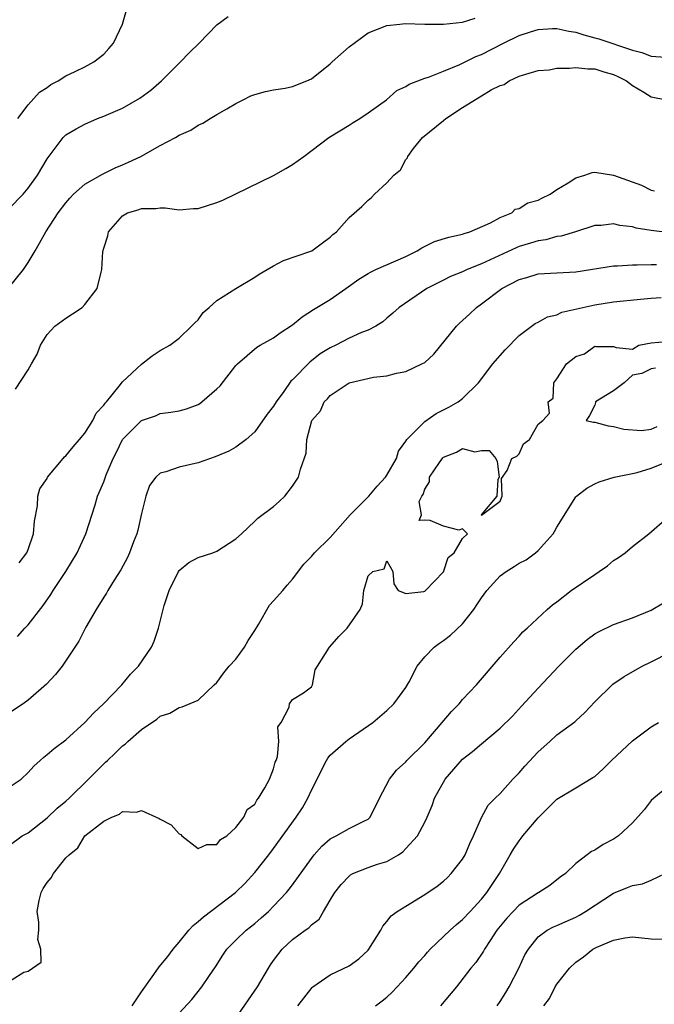
# Model space of a CAD drawing. Units: inches. Extents: x 2589000 to 2592000, y 1512000 to 1515000.
# Drawn here: x 2590666 to 2590733, y 1512337 to 1512441 of the extents above; entities that cross this region are included whole.
import ezdxf

# ---------------------------------------------------------------- set-up
doc = ezdxf.new("R2010")
doc.units = ezdxf.units.IN
doc.header["$MEASUREMENT"] = 0
doc.layers.add('LD25891512_2ft', color=41, linetype='Continuous')

msp = doc.modelspace()

# ---------------------------------------------------------------- linework, layer by layer
at = {"layer": 'LD25891512_2ft'}
for points, elevation in [([(2590665.9, 1512431), (2590667, 1512432.47), (2590668.19, 1512433.81), (2590669, 1512434.3), (2590669.4, 1512434.6), (2590670.19, 1512435), (2590671, 1512435.52), (2590671.98, 1512435.98), (2590673, 1512436.49), (2590673.96, 1512437), (2590675, 1512437.84), (2590675.56, 1512438.44), (2590676.03, 1512439), (2590677.01, 1512441), (2590677.76, 1512443.76)], 8288), ([(2590664.87, 1512413), (2590666.51, 1512415), (2590667, 1512415.76), (2590667.73, 1512417), (2590668.21, 1512417.79), (2590668.87, 1512419), (2590670.17, 1512421), (2590671, 1512422.08), (2590671.42, 1512422.58), (2590671.82, 1512423), (2590673, 1512424.05), (2590674.89, 1512425.11), (2590676.23, 1512425.77), (2590677, 1512426.09), (2590677.63, 1512426.37), (2590678.94, 1512427), (2590681, 1512428.15), (2590682.6, 1512429), (2590683, 1512429.24), (2590684.24, 1512429.76), (2590685, 1512430.31), (2590685.49, 1512430.51), (2590686.27, 1512431), (2590687, 1512431.42), (2590688.05, 1512432.05), (2590689, 1512432.6), (2590689.76, 1512433), (2590690.6, 1512433.4), (2590691, 1512433.54), (2590692.14, 1512433.86), (2590693, 1512434.03), (2590694.23, 1512434.23), (2590695, 1512434.4), (2590696.5, 1512435), (2590697, 1512435.22), (2590699, 1512436.8), (2590699.2, 1512437), (2590701, 1512438.6), (2590703, 1512440.08), (2590705, 1512440.88), (2590706.35, 1512441), (2590706.93, 1512441.07), (2590709, 1512441.01), (2590710.99, 1512440.99), (2590713, 1512441.2), (2590714.35, 1512441.65)], 8292), ([(2590665, 1512421.49), (2590666.48, 1512423), (2590667, 1512423.62), (2590668, 1512425), (2590669, 1512426.73), (2590669.11, 1512426.89), (2590669.88, 1512427.88), (2590670.72, 1512429), (2590670.85, 1512429.15), (2590671, 1512429.27), (2590672.07, 1512429.93), (2590673, 1512430.42), (2590674.34, 1512431), (2590675, 1512431.26), (2590677, 1512432.12), (2590678.84, 1512433.16), (2590679.98, 1512434.02), (2590681.11, 1512435), (2590683.14, 1512437), (2590684.04, 1512437.96), (2590685.1, 1512439), (2590687, 1512440.94), (2590688.19, 1512441.81)], 8290), ([(2590665.66, 1512402.34), (2590667, 1512404.38), (2590667.37, 1512405), (2590667.95, 1512406.05), (2590668.32, 1512407), (2590669, 1512408.12), (2590669.84, 1512409), (2590671, 1512409.87), (2590671.7, 1512410.3), (2590672.72, 1512411), (2590673, 1512411.29), (2590674.32, 1512413), (2590674.74, 1512414.74), (2590674.81, 1512415), (2590674.91, 1512416.91), (2590675, 1512417.28), (2590675.43, 1512418.57), (2590675.52, 1512419), (2590677, 1512420.69), (2590677.52, 1512421), (2590678.67, 1512421.33), (2590679, 1512421.47), (2590680.54, 1512421.46), (2590681, 1512421.56), (2590681.53, 1512421.53), (2590683, 1512421.35), (2590684.53, 1512421.47), (2590685, 1512421.49), (2590687, 1512422.1), (2590687.63, 1512422.37), (2590693, 1512424.98), (2590694.3, 1512425.7), (2590695, 1512426.12), (2590696.2, 1512427), (2590698.83, 1512429), (2590701, 1512430.32), (2590701.42, 1512430.58), (2590702.13, 1512431), (2590703, 1512431.6), (2590704.95, 1512433), (2590706.03, 1512433.97), (2590707, 1512434.4), (2590707.35, 1512434.65), (2590709, 1512435.28), (2590709.39, 1512435.39), (2590711, 1512436.04), (2590712.72, 1512436.72), (2590714.42, 1512437.58), (2590715, 1512437.78), (2590717.34, 1512439), (2590719, 1512439.79), (2590720.19, 1512440.19), (2590721, 1512440.43), (2590722.54, 1512440.54), (2590723, 1512440.55), (2590724.27, 1512440.27), (2590725, 1512440.14), (2590725.86, 1512439.86), (2590727, 1512439.57), (2590727.44, 1512439.44), (2590731, 1512438.24), (2590732.01, 1512438.01), (2590733, 1512437.62), (2590734.5, 1512437.5)], 8294), ([(2590666.06, 1512383.94), (2590666.86, 1512385), (2590667, 1512385.36), (2590667.56, 1512387), (2590667.66, 1512388.34), (2590667.98, 1512389.98), (2590668.04, 1512391), (2590668.24, 1512391.76), (2590669, 1512392.86), (2590669.06, 1512393), (2590670.71, 1512395), (2590670.85, 1512395.15), (2590671, 1512395.26), (2590671.77, 1512396.23), (2590672.45, 1512397), (2590673, 1512397.68), (2590673.84, 1512399), (2590674.22, 1512399.79), (2590675, 1512400.62), (2590675.15, 1512400.85), (2590675.29, 1512401), (2590676.64, 1512402.64), (2590677, 1512403.11), (2590679, 1512404.99), (2590680.14, 1512405.86), (2590681, 1512406.44), (2590682.01, 1512407), (2590683, 1512407.74), (2590684.31, 1512409), (2590684.64, 1512409.36), (2590685, 1512409.69), (2590685.55, 1512410.45), (2590686.18, 1512411), (2590687, 1512411.73), (2590689, 1512413), (2590691, 1512414.19), (2590691.48, 1512414.52), (2590692.33, 1512415), (2590693, 1512415.41), (2590694.03, 1512415.97), (2590696.95, 1512416.95), (2590697.05, 1512417), (2590698.16, 1512417.84), (2590699, 1512418.44), (2590699.27, 1512418.73), (2590699.65, 1512419), (2590701, 1512420.52), (2590702.33, 1512421.67), (2590703, 1512422.36), (2590703.35, 1512422.65), (2590703.69, 1512423), (2590705, 1512424.18), (2590705.72, 1512425), (2590706.42, 1512425.58), (2590707, 1512426.65), (2590707.17, 1512426.83), (2590707.21, 1512427), (2590707.83, 1512427.83), (2590708.77, 1512429), (2590711, 1512430.79), (2590711.23, 1512431), (2590713, 1512432.17), (2590715, 1512433.41), (2590716.03, 1512434.03), (2590717, 1512434.51), (2590717.4, 1512434.6), (2590717.95, 1512435), (2590719, 1512435.48), (2590719.71, 1512435.71), (2590721, 1512436.09), (2590722.17, 1512436.17), (2590723, 1512436.35), (2590724.33, 1512436.33), (2590725, 1512436.42), (2590726.28, 1512436.28), (2590727, 1512436.28), (2590727.97, 1512435.97), (2590729, 1512435.68), (2590729.46, 1512435.46), (2590730.36, 1512435), (2590731, 1512434.49), (2590732.19, 1512433.81), (2590733, 1512433.31), (2590734.59, 1512433)], 8296), ([(2590665.87, 1512376.13), (2590666.65, 1512377), (2590667, 1512377.36), (2590668.58, 1512379.42), (2590669.41, 1512380.59), (2590669.66, 1512381), (2590670.99, 1512383), (2590672.21, 1512385), (2590673.12, 1512387), (2590674.1, 1512390.09), (2590674.36, 1512391), (2590675, 1512392.53), (2590675.26, 1512393.26), (2590676, 1512395), (2590676.35, 1512395.65), (2590677.01, 1512396.99), (2590679, 1512399.02), (2590680.48, 1512399.52), (2590681, 1512399.75), (2590682.12, 1512399.88), (2590683, 1512400.03), (2590683.76, 1512400.25), (2590685, 1512400.71), (2590685.18, 1512400.82), (2590685.41, 1512401), (2590687, 1512402.38), (2590687.32, 1512402.68), (2590689, 1512404.83), (2590689.16, 1512405), (2590691.22, 1512406.78), (2590691.59, 1512407), (2590693, 1512407.78), (2590693.7, 1512408.3), (2590695, 1512409.16), (2590696.01, 1512409.99), (2590697.23, 1512410.77), (2590699, 1512411.84), (2590700.66, 1512413), (2590702.01, 1512413.99), (2590703, 1512414.59), (2590703.26, 1512414.74), (2590703.84, 1512415), (2590707, 1512416.4), (2590708.2, 1512417), (2590708.68, 1512417.32), (2590710.04, 1512417.96), (2590711.56, 1512418.44), (2590713, 1512418.76), (2590713.17, 1512418.83), (2590713.78, 1512419), (2590715.95, 1512419.95), (2590717, 1512420.52), (2590718.22, 1512421), (2590718.59, 1512421.41), (2590719, 1512421.47), (2590719.92, 1512422.08), (2590721, 1512422.35), (2590721.42, 1512422.58), (2590722.27, 1512423), (2590723, 1512423.47), (2590724.19, 1512424.19), (2590725, 1512424.72), (2590725.96, 1512425), (2590726.72, 1512425.28), (2590727, 1512425.33), (2590729, 1512425.02), (2590731.95, 1512423.95), (2590733, 1512423.43), (2590733.34, 1512423.34)], 8298), ([(2590735, 1512418.91), (2590733, 1512419.14), (2590731.4, 1512419.4), (2590731, 1512419.53), (2590729.68, 1512419.68), (2590729, 1512419.85), (2590727.69, 1512419.69), (2590727, 1512419.66), (2590724.96, 1512419), (2590723.45, 1512418.55), (2590723, 1512418.49), (2590721.83, 1512418.17), (2590721, 1512418.06), (2590720.2, 1512417.8), (2590719, 1512417.45), (2590718.68, 1512417.32), (2590715, 1512415.6), (2590713.48, 1512415), (2590713.15, 1512414.85), (2590713, 1512414.77), (2590711.73, 1512414.27), (2590711, 1512413.88), (2590709.23, 1512413), (2590706.31, 1512411), (2590705.63, 1512410.37), (2590705, 1512409.86), (2590704.55, 1512409.45), (2590703.82, 1512409), (2590703, 1512408.6), (2590702.32, 1512408.32), (2590701, 1512407.72), (2590699.6, 1512407), (2590699, 1512406.72), (2590697.94, 1512406.06), (2590696.82, 1512405.18), (2590695, 1512403.31), (2590694.83, 1512403.17), (2590694.08, 1512402.08), (2590693.28, 1512401), (2590693, 1512400.54), (2590692.3, 1512399.7), (2590691, 1512397.81), (2590690.1, 1512397), (2590689, 1512396.19), (2590688.25, 1512395.75), (2590686.82, 1512395.18), (2590685, 1512394.53), (2590683, 1512394.08), (2590681.57, 1512393.57), (2590681, 1512393.44), (2590680.53, 1512393), (2590679.87, 1512392.12), (2590679.45, 1512391), (2590679, 1512389.15), (2590678.62, 1512387.38), (2590678.5, 1512387), (2590678.16, 1512386.16), (2590677.74, 1512385), (2590677.51, 1512384.49), (2590676.8, 1512383.2), (2590676.1, 1512382.1), (2590675.44, 1512381), (2590675.29, 1512380.71), (2590675, 1512380.28), (2590674.22, 1512379), (2590673.12, 1512377.12), (2590672.36, 1512375.64), (2590670.6, 1512373), (2590669.89, 1512372.11), (2590668.94, 1512371.06), (2590667, 1512369.39), (2590666.47, 1512369), (2590664.39, 1512367.61)], 8300), ([(2590665, 1512360.16), (2590666.27, 1512361), (2590667, 1512361.72), (2590667.6, 1512362.4), (2590668.28, 1512363), (2590668.65, 1512363.35), (2590669, 1512363.61), (2590669.74, 1512364.27), (2590671, 1512365.18), (2590673, 1512367.01), (2590673.95, 1512368.05), (2590674.97, 1512369), (2590676.92, 1512371), (2590677.85, 1512372.15), (2590678.69, 1512373), (2590680.07, 1512375), (2590680.35, 1512375.65), (2590680.81, 1512377), (2590681.29, 1512379), (2590681.41, 1512379.41), (2590681.94, 1512381), (2590682.93, 1512383), (2590683, 1512383.11), (2590684.02, 1512383.98), (2590685, 1512384.5), (2590686.55, 1512385), (2590687, 1512385.17), (2590689, 1512386.48), (2590689.61, 1512387), (2590691, 1512388.33), (2590691.32, 1512388.68), (2590693, 1512389.89), (2590693.58, 1512390.42), (2590694.19, 1512391), (2590695, 1512392.04), (2590695.64, 1512393), (2590695.86, 1512393.86), (2590696.44, 1512395.56), (2590696.53, 1512397), (2590697.05, 1512399), (2590697.95, 1512400.05), (2590698.35, 1512401), (2590698.69, 1512401.31), (2590699, 1512401.66), (2590701, 1512403.01), (2590703.59, 1512403.59), (2590705, 1512403.76), (2590706.01, 1512404.01), (2590707, 1512404.21), (2590708.7, 1512405), (2590709, 1512405.17), (2590709.96, 1512406.04), (2590712.37, 1512409), (2590712.68, 1512409.32), (2590713.73, 1512410.27), (2590714.49, 1512411), (2590715, 1512411.36), (2590717.15, 1512413), (2590719, 1512413.95), (2590719.82, 1512414.18), (2590721, 1512414.54), (2590723, 1512414.66), (2590725, 1512414.75), (2590729, 1512415.41), (2590729.41, 1512415.41), (2590731, 1512415.52), (2590731.5, 1512415.5), (2590733, 1512415.55), (2590733.53, 1512415.53)], 8302), ([(2590665, 1512353.97), (2590666.36, 1512355), (2590667, 1512355.34), (2590669, 1512356.91), (2590670.07, 1512357.93), (2590671, 1512358.69), (2590671.34, 1512359), (2590673.4, 1512361), (2590675, 1512362.63), (2590675.2, 1512362.8), (2590675.4, 1512363), (2590676.23, 1512363.77), (2590677, 1512364.55), (2590677.27, 1512364.73), (2590677.55, 1512365), (2590679, 1512366.28), (2590680.64, 1512367.36), (2590681, 1512367.68), (2590682, 1512368), (2590683, 1512368.62), (2590683.32, 1512368.68), (2590685, 1512369.37), (2590686.7, 1512371), (2590687, 1512371.26), (2590687.71, 1512372.29), (2590688.3, 1512373), (2590689, 1512373.74), (2590689.92, 1512375), (2590690.29, 1512375.71), (2590691, 1512376.75), (2590691.41, 1512377.41), (2590692.55, 1512379.45), (2590693, 1512379.9), (2590693.98, 1512381), (2590694.44, 1512381.56), (2590695, 1512382.2), (2590696.2, 1512383.8), (2590697, 1512384.61), (2590697.33, 1512385), (2590699, 1512386.63), (2590701.11, 1512389), (2590703.08, 1512391), (2590703.96, 1512392.04), (2590704.86, 1512393), (2590705, 1512393.21), (2590706.02, 1512395), (2590706.24, 1512395.76), (2590707, 1512396.82), (2590707.11, 1512397), (2590709, 1512398.92), (2590710.23, 1512399.77), (2590711, 1512400.13), (2590711.57, 1512400.43), (2590712.54, 1512401), (2590713, 1512401.35), (2590714.69, 1512403), (2590716.23, 1512405), (2590717.51, 1512406.49), (2590719, 1512408.02), (2590720.71, 1512409.29), (2590721, 1512409.43), (2590722.01, 1512409.99), (2590723, 1512410.21), (2590723.52, 1512410.48), (2590727, 1512411.28), (2590729, 1512411.57), (2590731.85, 1512411.85), (2590733, 1512411.99), (2590734.03, 1512412.03)], 8304), ([(2590664.06, 1512339), (2590666.56, 1512340.56), (2590667, 1512340.66), (2590668.37, 1512341.63), (2590668.35, 1512343), (2590668.04, 1512344.04), (2590668.14, 1512345), (2590668.15, 1512345.85), (2590667.95, 1512347), (2590668.17, 1512348.17), (2590668.37, 1512349), (2590668.59, 1512349.41), (2590669, 1512350.07), (2590669.44, 1512350.56), (2590669.68, 1512351), (2590671, 1512352.68), (2590671.33, 1512353), (2590672.25, 1512353.75), (2590673, 1512354.99), (2590675, 1512356.56), (2590675.85, 1512357), (2590676.68, 1512357.32), (2590677, 1512357.58), (2590678.48, 1512357.52), (2590679, 1512357.69), (2590680.86, 1512356.86), (2590681, 1512356.77), (2590682.16, 1512356.16), (2590683, 1512355.23), (2590683.16, 1512355.16), (2590683.29, 1512355), (2590685, 1512353.65), (2590685.92, 1512354.08), (2590687, 1512354.1), (2590687.38, 1512354.62), (2590688.03, 1512355), (2590689, 1512355.88), (2590689.84, 1512357), (2590690.2, 1512357.8), (2590691, 1512358.38), (2590691.21, 1512358.79), (2590691.4, 1512359), (2590692.08, 1512360.08), (2590692.55, 1512361), (2590693, 1512362.11), (2590693.17, 1512362.83), (2590693.26, 1512363), (2590693.41, 1512363.41), (2590693.55, 1512365), (2590693.46, 1512366.54), (2590693.78, 1512367), (2590694.63, 1512368.63), (2590694.68, 1512369), (2590695, 1512369.46), (2590696.16, 1512370.16), (2590697, 1512370.8), (2590697.13, 1512371), (2590697.39, 1512372.61), (2590697.63, 1512373), (2590698.9, 1512375), (2590698.96, 1512375.04), (2590699.89, 1512376.11), (2590700.77, 1512377), (2590702.16, 1512379), (2590702.41, 1512379.59), (2590702.57, 1512381), (2590703, 1512382.54), (2590703.51, 1512383), (2590704.7, 1512383.3), (2590705, 1512384.14), (2590705.61, 1512383), (2590705.72, 1512381.72), (2590706.19, 1512381), (2590707, 1512380.68), (2590708.89, 1512380.89), (2590709, 1512380.94), (2590709.07, 1512381), (2590711, 1512382.97), (2590711.49, 1512384.51), (2590712.12, 1512385), (2590713, 1512386.5), (2590713.52, 1512387), (2590713, 1512387.54), (2590712.6, 1512387.4), (2590711, 1512387.81), (2590709.57, 1512388.43), (2590709, 1512388.45), (2590708.42, 1512388.42), (2590708.66, 1512389), (2590708.43, 1512390.43), (2590708.71, 1512391), (2590708.84, 1512391.16), (2590709, 1512391.72), (2590709.5, 1512392.5), (2590709.5, 1512393), (2590710.55, 1512394.55), (2590710.93, 1512395.07), (2590711, 1512395.13), (2590712.35, 1512395.65), (2590713, 1512396.04), (2590714.31, 1512395.69), (2590715, 1512395.83), (2590715.84, 1512395.84), (2590716.52, 1512395), (2590716.67, 1512394.67), (2590716.87, 1512393), (2590716.76, 1512392.76), (2590716.63, 1512391), (2590714.97, 1512389), (2590715, 1512388.97), (2590717, 1512390.48), (2590717.2, 1512391), (2590717.13, 1512392.87), (2590717.73, 1512393.73), (2590718.24, 1512395), (2590718.75, 1512395.25), (2590719, 1512395.48), (2590719.46, 1512396.54), (2590720.1, 1512397), (2590721, 1512398.64), (2590721.5, 1512399), (2590722.21, 1512399.79), (2590722.09, 1512401), (2590722.61, 1512401.39), (2590722.67, 1512403), (2590723, 1512403.44), (2590724.01, 1512405), (2590725, 1512405.8), (2590725.91, 1512406.09), (2590727, 1512406.9), (2590727.14, 1512406.86), (2590729, 1512406.86), (2590729.26, 1512406.74), (2590731, 1512406.58), (2590731.69, 1512407), (2590733, 1512407.23), (2590734.61, 1512407.39)], 8306), ([(2590733.45, 1512404.55), (2590733, 1512404.47), (2590731.99, 1512403.99), (2590731, 1512403.81), (2590730.14, 1512403), (2590729, 1512402.14), (2590727.09, 1512401), (2590727.09, 1512400.91), (2590727, 1512400.64), (2590726.46, 1512399.54), (2590726.1, 1512399), (2590726.83, 1512398.83), (2590727, 1512398.85), (2590728.43, 1512398.43), (2590729, 1512398.39), (2590730.08, 1512398.08), (2590731.95, 1512397.95), (2590733, 1512398.08), (2590733.63, 1512398.37)], 8306), ([(2590678.03, 1512337), (2590679, 1512338.49), (2590680.3, 1512340.3), (2590680.87, 1512341.13), (2590681.78, 1512342.22), (2590682.36, 1512343), (2590683, 1512343.75), (2590684.02, 1512345), (2590684.48, 1512345.52), (2590685, 1512345.93), (2590685.57, 1512346.43), (2590688.95, 1512349), (2590689.99, 1512350.01), (2590691, 1512351.14), (2590692.49, 1512353), (2590693, 1512353.68), (2590695.4, 1512357), (2590696.04, 1512357.96), (2590696.62, 1512359), (2590697, 1512359.85), (2590698.6, 1512363), (2590698.75, 1512363.25), (2590699, 1512363.54), (2590700.63, 1512365), (2590701, 1512365.29), (2590703.51, 1512367), (2590705, 1512368.3), (2590705.72, 1512369), (2590707, 1512370.74), (2590707.34, 1512371.34), (2590708.2, 1512373), (2590709, 1512373.96), (2590709.99, 1512375), (2590710.57, 1512375.43), (2590711, 1512375.72), (2590711.74, 1512376.26), (2590713, 1512377.47), (2590714.21, 1512379), (2590714.53, 1512379.47), (2590715, 1512380.22), (2590715.57, 1512381), (2590717, 1512382.55), (2590717.61, 1512383), (2590718.47, 1512383.53), (2590719, 1512383.88), (2590719.74, 1512384.26), (2590720.75, 1512385), (2590721, 1512385.23), (2590722.6, 1512387), (2590722.76, 1512387.24), (2590723, 1512387.71), (2590725, 1512390.93), (2590725.06, 1512391), (2590726.16, 1512391.84), (2590727, 1512392.29), (2590727.48, 1512392.52), (2590729.08, 1512393), (2590731, 1512393.39), (2590731.51, 1512393.51), (2590733, 1512393.96), (2590735, 1512394.77)], 8308), ([(2590683, 1512336.22), (2590684.33, 1512337.67), (2590685.39, 1512339), (2590686.2, 1512340.2), (2590686.86, 1512341.14), (2590687.62, 1512342.38), (2590688.04, 1512343), (2590689, 1512343.96), (2590690.09, 1512345), (2590691, 1512345.71), (2590691.69, 1512346.31), (2590692.46, 1512347), (2590693, 1512347.55), (2590694.36, 1512349), (2590694.65, 1512349.35), (2590695, 1512349.82), (2590697, 1512352.62), (2590697.31, 1512353), (2590698.09, 1512353.91), (2590699, 1512354.7), (2590699.61, 1512355), (2590701, 1512355.78), (2590702.55, 1512356.55), (2590703, 1512356.76), (2590703.24, 1512357), (2590704.22, 1512359), (2590705.26, 1512361), (2590706.02, 1512361.98), (2590707, 1512362.86), (2590707.12, 1512363), (2590709, 1512364.86), (2590710.85, 1512367), (2590711.82, 1512368.18), (2590712.65, 1512369), (2590713, 1512369.44), (2590714.5, 1512371), (2590717, 1512373.93), (2590718.43, 1512375.57), (2590719, 1512376.16), (2590719.39, 1512376.61), (2590719.84, 1512377), (2590721.96, 1512379), (2590722.52, 1512379.48), (2590723, 1512379.8), (2590724.52, 1512381), (2590727, 1512382.7), (2590727.49, 1512383), (2590728.37, 1512383.63), (2590729, 1512384.17), (2590729.52, 1512384.48), (2590730.22, 1512385), (2590731, 1512385.65), (2590732.72, 1512387), (2590734.69, 1512388.69)], 8310), ([(2590689, 1512335.69), (2590691.29, 1512339), (2590692.46, 1512341), (2590692.67, 1512341.33), (2590693, 1512341.8), (2590693.92, 1512343), (2590695, 1512344.01), (2590696.33, 1512345), (2590696.73, 1512345.27), (2590697, 1512345.59), (2590697.83, 1512346.17), (2590698.27, 1512347), (2590699, 1512348.19), (2590699.47, 1512349), (2590700.15, 1512349.85), (2590701, 1512350.75), (2590701.14, 1512350.86), (2590701.4, 1512351), (2590703, 1512351.65), (2590704, 1512352), (2590705, 1512352.3), (2590706.24, 1512353), (2590706.7, 1512353.3), (2590707, 1512353.65), (2590708.24, 1512355), (2590709, 1512356.44), (2590709.26, 1512357), (2590709.79, 1512358.21), (2590710.03, 1512359), (2590711.17, 1512361), (2590713, 1512363.12), (2590714.05, 1512363.96), (2590715, 1512364.77), (2590717, 1512366.4), (2590718.3, 1512367.7), (2590719.26, 1512368.74), (2590721, 1512370.67), (2590723.21, 1512373), (2590725, 1512374.8), (2590726.19, 1512375.81), (2590727, 1512376.4), (2590727.39, 1512376.61), (2590729, 1512377.39), (2590731, 1512378.09), (2590733, 1512378.92), (2590734.29, 1512379.71)], 8312), ([(2590695.58, 1512337), (2590697.07, 1512338.93), (2590697.15, 1512339), (2590699, 1512340.27), (2590701, 1512341.25), (2590702.03, 1512341.97), (2590703, 1512342.9), (2590703.09, 1512343), (2590704.37, 1512345), (2590704.55, 1512345.45), (2590705, 1512345.93), (2590705.46, 1512346.54), (2590706.1, 1512347), (2590707, 1512347.57), (2590709, 1512348.79), (2590710.31, 1512349.69), (2590711, 1512350.22), (2590711.4, 1512350.6), (2590711.79, 1512351), (2590713, 1512352.53), (2590713.28, 1512353), (2590713.79, 1512354.21), (2590714.18, 1512355), (2590715, 1512356.94), (2590715.73, 1512358.27), (2590716.46, 1512359), (2590717, 1512359.51), (2590718.33, 1512361), (2590719, 1512361.67), (2590719.6, 1512362.4), (2590721, 1512363.92), (2590722.24, 1512365), (2590723, 1512365.7), (2590724.91, 1512367.09), (2590725, 1512367.19), (2590725.94, 1512368.06), (2590727, 1512369.22), (2590728.85, 1512371), (2590728.94, 1512371.06), (2590730.11, 1512371.89), (2590732.02, 1512373), (2590733, 1512373.46), (2590735, 1512374.48)], 8314), ([(2590703.8, 1512337), (2590704.48, 1512337.52), (2590705, 1512337.93), (2590705.56, 1512338.44), (2590706.1, 1512339), (2590707, 1512339.99), (2590707.85, 1512341), (2590708.36, 1512341.64), (2590709, 1512342.32), (2590709.31, 1512342.69), (2590709.59, 1512343), (2590711.68, 1512345), (2590712.37, 1512345.63), (2590713, 1512346.14), (2590713.83, 1512347), (2590715, 1512348.29), (2590715.58, 1512349), (2590716.91, 1512351), (2590718.05, 1512353), (2590718.41, 1512353.59), (2590719, 1512354.48), (2590719.23, 1512354.77), (2590719.38, 1512355), (2590721, 1512356.93), (2590723, 1512358.88), (2590725, 1512360.1), (2590726.82, 1512361.18), (2590727, 1512361.31), (2590727.9, 1512362.1), (2590728.78, 1512363), (2590731, 1512365.08), (2590733, 1512366.55), (2590733.77, 1512367)], 8316), ([(2590735, 1512360.41), (2590733.25, 1512359), (2590733, 1512358.76), (2590732.24, 1512357.75), (2590731, 1512356.37), (2590729.54, 1512355), (2590729, 1512354.65), (2590727.9, 1512354.1), (2590727, 1512353.49), (2590726.67, 1512353.33), (2590726.2, 1512353), (2590725, 1512352.08), (2590723.9, 1512351), (2590723.36, 1512350.64), (2590722.24, 1512349.76), (2590721.1, 1512349), (2590721, 1512348.96), (2590719, 1512347.66), (2590718.35, 1512347), (2590717.71, 1512346.29), (2590716.65, 1512345), (2590715.92, 1512343.92), (2590715.33, 1512343), (2590715.22, 1512342.78), (2590714.41, 1512341.59), (2590713.88, 1512341), (2590712.35, 1512339), (2590710.66, 1512337)], 8318), ([(2590716.66, 1512337), (2590717, 1512337.46), (2590717.59, 1512338.41), (2590717.93, 1512339), (2590718.96, 1512341), (2590719.61, 1512342.39), (2590719.99, 1512343), (2590721, 1512344.29), (2590721.96, 1512345), (2590722.64, 1512345.36), (2590723, 1512345.5), (2590723.89, 1512345.89), (2590725, 1512346.4), (2590725.4, 1512346.6), (2590726.04, 1512347), (2590729, 1512348.93), (2590730.48, 1512349.52), (2590731, 1512349.75), (2590732.07, 1512349.93), (2590733, 1512350.3), (2590734.46, 1512351)], 8320), ([(2590721.6, 1512337), (2590722.23, 1512337.77), (2590722.81, 1512339), (2590723, 1512339.29), (2590724.34, 1512341), (2590725, 1512341.61), (2590725.81, 1512342.19), (2590726.8, 1512343), (2590727.22, 1512343.22), (2590729, 1512343.94), (2590730.19, 1512344.19), (2590731, 1512344.29), (2590733, 1512344.1), (2590735, 1512344.06)], 8322)]:
    msp.add_lwpolyline(points, dxfattribs=dict(at, elevation=elevation))

doc.saveas('drawing.dxf')
